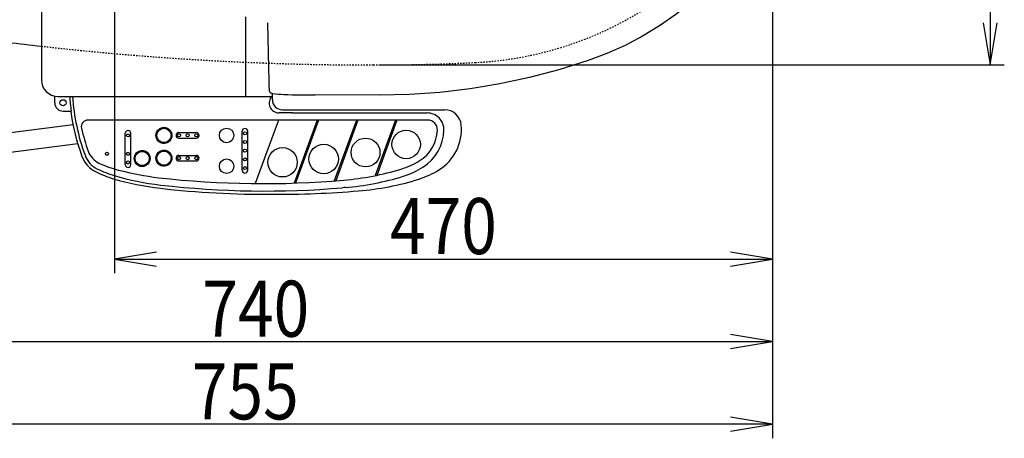
# Model space of a CAD drawing. Extents: x -20 to 1980, y 85 to 2885.
# Drawn here: x 522 to 1225, y 2032 to 2331 of the extents above; entities that cross this region are included whole.
import ezdxf
from ezdxf.enums import TextEntityAlignment as Align

# ---------------------------------------------------------------- set-up
doc = ezdxf.new("R2010")
doc.units = 0
doc.header["$MEASUREMENT"] = 0
doc.linetypes.add('EXLTYPE2', pattern=[2, 1, -1])
doc.layers.get('0').update_dxf_attribs({"linetype": 'CONTINUOUS'})
for name, color, linetype in [('便器', 7, 'CONTINUOUS'), ('便座', 7, 'CONTINUOUS'), ('寸法', 7, 'CONTINUOUS')]:
    doc.layers.add(name, color=color, linetype=linetype)
doc.styles.add('EXCADDIM1', font='monotxt', dxfattribs={"width": 0.95, "bigfont": 'extfont'})
doc.styles.add('EXCADDIM2', font='monotxt', dxfattribs={"width": 0.84, "bigfont": 'extfont'})
doc.styles.add('EXCADSTD', font='monotxt', dxfattribs={"bigfont": 'extfont'})
doc.styles.get("Standard").update_dxf_attribs({"font": 'monotxt', "bigfont": 'extfont'})
doc.dimstyles.get("Standard").update_dxf_attribs({"dimtxt": 0.18, "dimasz": 0.18, "dimexe": 0.18, "dimexo": 0.0625, "dimgap": 0.09, "dimtad": 0, "dimtih": 1, "dimtoh": 1, "dimdec": 4, "dimzin": 0, "dimtxsty": 'STANDARD', "dimcen": 0.09, "dimazin": 3, "dimtfac": 1, "dimtdec": 4, "dimtmove": 0, "dimatfit": 3, "dimtolj": 1, "dimtzin": 0})

# ---------------------------------------------------------------- blocks, each defined once
blk = doc.blocks.new('*D14')
at = {"layer": '便器', "color": 3, "linetype": 'CONTINUOUS'}
for p, q in [((779.427395, 2653.50005), (1225, 2653.50005)), ((1215, 2653.50005), (1210, 2623.50005)), ((1215, 2653.50005), (1215, 2298.49995)), ((1220, 2623.50005), (1215, 2653.50005)), ((1210, 2328.49995), (1215, 2298.49995)), ((1215, 2298.49995), (1220, 2328.49995)), ((779.427395, 2298.49995), (1225, 2298.49995))]:
    blk.add_line(p, q, dxfattribs=at)
at = {"layer": '便器', "color": 2, "linetype": 'CONTINUOUS', "style": 'EXCADSTD', "width": 0.945}
blk.add_text('355', height=40, rotation=90, dxfattribs=at).set_placement((1211.5, 2476), align=Align.CENTER)
blk = doc.blocks.new('_EX_NORM')
at = {"color": 0, "linetype": 'CONTINUOUS'}
for q in [(-1, 0.166667), (-1, 0), (-1, -0.166667)]:
    blk.add_line((0, 0), q, dxfattribs=at)
blk = doc.blocks.new('*D20')
at = {"layer": '寸法', "color": 3, "linetype": 'CONTINUOUS'}
for p, q in [((589.49992, 2365.001052), (589.49992, 2150)), ((1059.427395, 2196), (1059.427395, 2150)), ((619.49992, 2165), (589.49992, 2160)), ((589.49992, 2160), (1059.427395, 2160)), ((589.49992, 2160), (619.49992, 2155)), ((1059.427395, 2160), (1029.427395, 2165)), ((1029.427395, 2155), (1059.427395, 2160))]:
    blk.add_line(p, q, dxfattribs=at)
at = {"layer": '寸法', "color": 2, "linetype": 'CONTINUOUS', "style": 'EXCADSTD', "width": 0.84}
blk.add_text('470', height=40, dxfattribs=at).set_placement((824.463658, 2163.5), align=Align.CENTER)
blk = doc.blocks.new('*D21')
at = {"layer": '寸法', "color": 3, "linetype": 'CONTINUOUS'}
for p, q in [((1059.427395, 2471), (1059.427395, 2032)), ((336.5, 2047), (306.5, 2042)), ((1059.427395, 2042), (1029.427395, 2047)), ((1059.427395, 2042), (306.5, 2042)), ((306.5, 2042), (336.5, 2037)), ((1029.427395, 2037), (1059.427395, 2042))]:
    blk.add_line(p, q, dxfattribs=at)
at = {"layer": '寸法', "color": 2, "linetype": 'CONTINUOUS', "style": 'EXCADSTD', "width": 0.84}
blk.add_text('755', height=40, dxfattribs=at).set_placement((682.963698, 2045.5), align=Align.CENTER)
blk = doc.blocks.new('*D22')
at = {"layer": '寸法', "color": 3, "linetype": 'CONTINUOUS'}
for p, q in [((321.5, 2470.999984), (321.5, 2091)), ((1059.427395, 2470.999984), (1059.427395, 2091)), ((351.5, 2106), (321.5, 2101)), ((1059.427395, 2101), (1029.427395, 2106)), ((321.5, 2101), (1059.427395, 2101)), ((321.5, 2101), (351.5, 2096)), ((1029.427395, 2096), (1059.427395, 2101))]:
    blk.add_line(p, q, dxfattribs=at)
at = {"layer": '寸法', "color": 2, "linetype": 'CONTINUOUS', "style": 'EXCADSTD', "width": 0.84}
blk.add_text('740', height=40, dxfattribs=at).set_placement((690.463698, 2104.5), align=Align.CENTER)

msp = doc.modelspace()

# ---------------------------------------------------------------- linework, layer by layer
at = {"layer": '便器', "color": 2, "linetype": 'EXLTYPE2'}
for centre, radius, start, end in [((834.933253, 2549.965242), 250, 272.774468, 321.947955), ((774.427395, 4398.853329), 2100.35341, 263.5186, 267.843621), ((774.427395, 4398.85336), 2100.35341, 267.843615, 270), ((774.427395, 3798.49995), 1500, 270, 272.774468)]:
    msp.add_arc(centre, radius, start, end, dxfattribs=at)
at = {"layer": '便器', "color": 7, "linetype": 'CONTINUOUS'}
msp.add_arc((822.481213, 4795.600418), 2500, 262.900515, 263.450749, dxfattribs=at)
at = {"layer": '便座', "color": 6, "linetype": 'CONTINUOUS'}
for p, q in [((537.338103, 2671.999984), (537.338103, 2287.999984)), ((683.338103, 2275.999984), (683.338103, 2332.999984)), ((699.785507, 2296.584652), (699.096717, 2328.679903)), ((702.338103, 2273.581375), (702.338103, 2278.302448)), ((546.938103, 2271.499984), (546.938103, 2276.242434)), ((549.338103, 2275.999984), (702.338103, 2275.999984)), ((707.218705, 2277.697919), (707.267993, 2277.691286)), ((778.472596, 2277.002896), (732.94036, 2277.093732)), ((552.838103, 2265.599984), (558.644225, 2265.599984)), ((716.642101, 2264.281375), (707.038103, 2264.281375)), ((709.338103, 2266.581375), (810.841824, 2266.581375)), ((716.642101, 2266.581375), (825.257004, 2266.581375)), ((716.642101, 2264.281375), (812.838103, 2264.281375)), ((813.263528, 2259.181375), (570.687904, 2259.181375)), ((706.640445, 2259.181375), (690.139101, 2213.844304)), ((734.24056, 2259.181375), (717.86517, 2214.190359)), ((735.304738, 2259.181375), (718.942808, 2214.227342)), ((762.279541, 2259.181375), (746.47964, 2215.771505)), ((763.343718, 2259.181375), (747.574872, 2215.856826)), ((790.147075, 2259.181375), (775.702677, 2219.495719)), ((791.211252, 2259.181375), (776.852476, 2219.730961)), ((405.611619, 2236.22952), (559.973663, 2255.97955)), ((619.978547, 2249.579278), (619.499007, 2250.058818)), ((620.01853, 2249.716073), (619.545326, 2250.189276)), ((620.061653, 2249.849726), (619.594235, 2250.317144)), ((620.107786, 2249.98037), (619.64565, 2250.442506)), ((620.156814, 2250.108118), (619.699499, 2250.565434)), ((620.208636, 2250.233073), (619.755715, 2250.685994)), ((620.26316, 2250.355326), (619.814238, 2250.804248)), ((620.320306, 2250.474957), (619.875015, 2250.920247)), ((620.380003, 2250.592036), (619.937998, 2251.034041)), ((620.442187, 2250.706628), (620.003145, 2251.145671)), ((620.506803, 2250.818789), (620.070415, 2251.255177)), ((620.573802, 2250.928567), (620.139776, 2251.362593)), ((620.643139, 2251.036007), (620.211198, 2251.467948)), ((620.714778, 2251.141144), (620.284653, 2251.571269)), ((620.788686, 2251.244013), (620.36012, 2251.672579)), ((620.864835, 2251.344641), (620.437578, 2251.771897)), ((620.943202, 2251.44305), (620.517012, 2251.86924)), ((621.02377, 2251.53926), (620.598409, 2251.964621)), ((621.106523, 2251.633283), (620.681757, 2252.058049)), ((621.191451, 2251.725132), (620.76705, 2252.149533)), ((621.278548, 2251.814811), (620.854283, 2252.239076)), ((621.367812, 2251.902324), (620.943455, 2252.326681)), ((621.459245, 2251.987668), (621.034567, 2252.412346)), ((621.552851, 2252.070838), (621.127622, 2252.496068)), ((621.648641, 2252.151826), (621.222628, 2252.577839)), ((621.746627, 2252.230616), (621.319593, 2252.657649)), ((621.846828, 2252.307192), (621.418532, 2252.735488)), ((621.949265, 2252.381531), (621.519459, 2252.811337)), ((622.053966, 2252.453607), (621.622393, 2252.88518)), ((622.160961, 2252.523388), (621.727356, 2252.956993)), ((622.270288, 2252.590838), (621.834375, 2253.026751)), ((622.381989, 2252.655914), (621.943478, 2253.094425)), ((622.496111, 2252.718569), (622.054699, 2253.159981)), ((622.612709, 2252.778747), (622.168074, 2253.223382)), ((622.731846, 2252.836388), (622.283648, 2253.284586)), ((622.85359, 2252.89142), (622.401465, 2253.343545)), ((622.978021, 2252.943766), (622.521579, 2253.400207)), ((623.105226, 2252.993337), (622.644049, 2253.454515)), ((623.235306, 2253.040034), (622.768938, 2253.506402)), ((623.368374, 2253.083743), (622.89632, 2253.555796)), ((623.504555, 2253.124338), (623.026275, 2253.602618)), ((623.643995, 2253.161675), (623.158892, 2253.646778)), ((623.786858, 2253.195589), (623.294272, 2253.688175)), ((623.933331, 2253.225893), (623.432525, 2253.726698)), ((624.083629, 2253.252372), (623.573778, 2253.762222)), ((624.238, 2253.274777), (623.718171, 2253.794606)), ((624.396735, 2253.292818), (623.865863, 2253.823691)), ((624.560173, 2253.306157), (624.017035, 2253.849296)), ((624.728716, 2253.31439), (624.171892, 2253.871215)), ((624.902847, 2253.317036), (624.330669, 2253.889214)), ((625.083152, 2253.313509), (624.49364, 2253.90302)), ((625.270352, 2253.303085), (624.66112, 2253.912317)), ((625.465359, 2253.284855), (624.833482, 2253.916732)), ((625.669341, 2253.257649), (625.011165, 2253.915826)), ((625.883851, 2253.219916), (625.194698, 2253.909069)), ((626.11102, 2253.169523), (625.384726, 2253.895817)), ((626.353923, 2253.103398), (625.582045, 2253.875275)), ((626.617293, 2253.016804), (625.787662, 2253.846435)), ((626.909161, 2252.901713), (626.002878, 2253.807996)), ((627.245419, 2252.742231), (626.229429, 2253.758221)), ((627.668777, 2252.49565), (626.469724, 2253.694703)), ((630.290136, 2250.051067), (626.727274, 2253.61393)), ((630.186608, 2250.331372), (627.007579, 2253.510402)), ((630.050763, 2250.643995), (627.320201, 2253.374556)), ((629.862815, 2251.008719), (627.684925, 2253.186609)), ((629.563675, 2251.484635), (628.160842, 2252.887469)), ((630.37091, 2249.793517), (629.171857, 2250.99257)), ((630.434428, 2249.553223), (629.418438, 2250.569212)), ((630.484203, 2249.326671), (629.57792, 2250.232954)), ((635.580059, 2250.231375), (647.980059, 2250.231375)), ((680.735122, 2223.389237), (680.735122, 2251.189237)), ((684.735122, 2223.389237), (684.735122, 2251.189237)), ((597.279889, 2227.404642), (597.279889, 2249.717045)), ((601.279889, 2227.404642), (601.279889, 2249.717045)), ((619.829919, 2247.606586), (619.193312, 2248.243193)), ((619.859008, 2247.400721), (619.195295, 2248.064433)), ((619.81007, 2247.803212), (619.196744, 2248.416538)), ((619.898979, 2247.183973), (619.203243, 2247.879709)), ((619.798227, 2247.991832), (619.205136, 2248.584923)), ((619.95211, 2246.954065), (619.217824, 2247.688351)), ((619.793439, 2248.173397), (619.218104, 2248.748732)), ((619.794951, 2248.348661), (619.235321, 2248.908291)), ((620.021722, 2246.707677), (619.239871, 2247.489528)), ((619.802153, 2248.518235), (619.256509, 2249.06388)), ((620.113007, 2246.439615), (619.270438, 2247.282183)), ((619.814547, 2248.682618), (619.281424, 2249.215741)), ((619.831716, 2248.842226), (619.309857, 2249.364085)), ((620.234984, 2246.140861), (619.310899, 2247.064946)), ((619.853308, 2248.99741), (619.341621, 2249.509097)), ((620.406265, 2245.792803), (619.363094, 2246.835974)), ((619.879027, 2249.148468), (619.376555, 2249.65094)), ((619.908616, 2249.295656), (619.414514, 2249.789758)), ((620.682133, 2245.340159), (619.429602, 2246.592689)), ((619.941853, 2249.439196), (619.455369, 2249.92568)), ((623.007496, 2242.838019), (619.514226, 2246.331289)), ((622.721924, 2242.946814), (619.623021, 2246.045717)), ((622.401369, 2243.090592), (619.766799, 2245.725163)), ((622.022368, 2243.292817), (619.969024, 2245.346161)), ((621.505008, 2243.6334), (620.309607, 2244.828801)), ((623.268896, 2242.753396), (622.016365, 2244.005926)), ((623.51218, 2242.686888), (622.46901, 2243.730059)), ((623.741153, 2242.634692), (622.817067, 2243.558778)), ((623.95839, 2242.594232), (623.115821, 2243.436801)), ((624.165734, 2242.563664), (623.383883, 2243.345515)), ((624.364558, 2242.541617), (623.630271, 2243.275904)), ((624.555916, 2242.527036), (623.860179, 2243.222772)), ((624.74064, 2242.519089), (624.076927, 2243.182801)), ((624.9194, 2242.517105), (624.282793, 2243.153712)), ((625.092745, 2242.520537), (624.479419, 2243.133863)), ((625.261129, 2242.528929), (624.668038, 2243.12202)), ((625.424938, 2242.541897), (624.849603, 2243.117232)), ((625.584497, 2242.559115), (625.024868, 2243.118744)), ((625.740086, 2242.580302), (625.194442, 2243.125947)), ((625.891947, 2242.605218), (625.358825, 2243.138341)), ((626.040292, 2242.63365), (625.518433, 2243.155509)), ((626.185304, 2242.665415), (625.673617, 2243.177102)), ((626.327147, 2242.700348), (625.824675, 2243.20282)), ((626.465965, 2242.738307), (625.971863, 2243.232409)), ((626.601886, 2242.779163), (626.115402, 2243.265647)), ((626.735025, 2242.822801), (626.255485, 2243.302341)), ((626.865482, 2242.86912), (626.392279, 2243.342323)), ((626.993351, 2242.918028), (626.525933, 2243.385446)), ((627.118712, 2242.969443), (626.656576, 2243.431579)), ((627.24164, 2243.023292), (626.784325, 2243.480607)), ((627.362201, 2243.079508), (626.90928, 2243.532429)), ((627.480454, 2243.138031), (627.031533, 2243.586953)), ((627.596454, 2243.198809), (627.151163, 2243.644099)), ((627.710247, 2243.261792), (627.268243, 2243.703796)), ((627.821878, 2243.326938), (627.382835, 2243.765981)), ((627.931384, 2243.394209), (627.494996, 2243.830597)), ((628.038799, 2243.46357), (627.604774, 2243.897595)), ((628.144155, 2243.534991), (627.712213, 2243.966933)), ((628.247476, 2243.608447), (627.817351, 2244.038571)), ((628.348786, 2243.683913), (627.92022, 2244.112479)), ((628.448104, 2243.761372), (628.020848, 2244.188628)), ((628.545447, 2243.840806), (628.119257, 2244.266996)), ((628.640827, 2243.922202), (628.215466, 2244.347563)), ((628.734256, 2244.00555), (628.30949, 2244.430316)), ((628.825739, 2244.090843), (628.401338, 2244.515244)), ((628.915283, 2244.178077), (628.491018, 2244.602342)), ((629.002888, 2244.267249), (628.57853, 2244.691606)), ((629.088553, 2244.35836), (628.663875, 2244.783038)), ((629.172274, 2244.451415), (628.747045, 2244.876644)), ((629.254045, 2244.546421), (628.828032, 2244.972434)), ((629.333856, 2244.643387), (628.906823, 2245.07042)), ((629.411694, 2244.742325), (628.983399, 2245.170621)), ((629.487544, 2244.843252), (629.057738, 2245.273059)), ((629.561387, 2244.946186), (629.129814, 2245.377759)), ((629.6332, 2245.05115), (629.199595, 2245.484755)), ((629.702958, 2245.158168), (629.267045, 2245.594082)), ((629.770632, 2245.267271), (629.332121, 2245.705782)), ((629.836188, 2245.378492), (629.394776, 2245.819904)), ((629.899589, 2245.491868), (629.454954, 2245.936503)), ((629.960792, 2245.607441), (629.512594, 2246.055639)), ((630.019751, 2245.725258), (629.567627, 2246.177383)), ((630.076414, 2245.845373), (629.619973, 2246.301814)), ((630.130721, 2245.967842), (629.669544, 2246.429019)), ((630.522642, 2249.111455), (629.69301, 2249.941087)), ((630.182608, 2246.092732), (629.71624, 2246.5591)), ((630.232003, 2246.220114), (629.75995, 2246.692167)), ((630.551482, 2248.905839), (629.779604, 2249.677716)), ((630.278825, 2246.350068), (629.800545, 2246.828349)), ((630.322985, 2246.482685), (629.837881, 2246.967789)), ((630.572024, 2248.70852), (629.84573, 2249.434814)), ((630.364382, 2246.618065), (629.871795, 2247.110652)), ((630.585275, 2248.518492), (629.896122, 2249.207645)), ((630.402905, 2246.756318), (629.902099, 2247.257124)), ((630.438429, 2246.897571), (629.928578, 2247.407422)), ((630.592032, 2248.334958), (629.933856, 2248.993135)), ((630.470813, 2247.041964), (629.950983, 2247.561794)), ((630.592939, 2248.157275), (629.961061, 2248.789152)), ((630.499897, 2247.189656), (629.969025, 2247.720529)), ((630.588523, 2247.984914), (629.979291, 2248.594146)), ((630.525502, 2247.340828), (629.982364, 2247.883967)), ((630.579227, 2247.817433), (629.989715, 2248.406945)), ((630.547422, 2247.495685), (629.990597, 2248.05251)), ((630.565421, 2247.654463), (629.993243, 2248.226641)), ((635.580059, 2246.231375), (647.980059, 2246.231375)), ((407.394296, 2222.343483), (563.326809, 2242.429471)), ((605.907987, 2235.506064), (605.483309, 2235.930742)), ((606.001593, 2235.589234), (605.576364, 2236.014463)), ((606.097383, 2235.670222), (605.67137, 2236.096234)), ((606.195369, 2235.749012), (605.768336, 2236.176045)), ((606.29557, 2235.825588), (605.867274, 2236.253884)), ((606.398007, 2235.899927), (605.968201, 2236.329733)), ((606.502708, 2235.972003), (606.071135, 2236.403576)), ((606.609704, 2236.041784), (606.176099, 2236.475389)), ((606.719031, 2236.109234), (606.283117, 2236.545147)), ((606.830731, 2236.17431), (606.39222, 2236.612821)), ((606.944853, 2236.236965), (606.503441, 2236.678377)), ((607.061451, 2236.297143), (606.616817, 2236.741778)), ((607.180588, 2236.354784), (606.73239, 2236.802982)), ((607.302332, 2236.409816), (606.850207, 2236.861941)), ((607.426763, 2236.462162), (606.970321, 2236.918603)), ((607.553968, 2236.511733), (607.092791, 2236.972911)), ((607.684049, 2236.55843), (607.21768, 2237.024798)), ((607.817116, 2236.602139), (607.345062, 2237.074192)), ((607.953298, 2236.642734), (607.475017, 2237.121014)), ((608.092738, 2236.680071), (607.607634, 2237.165174)), ((608.2356, 2236.713985), (607.743014, 2237.206571)), ((608.382073, 2236.744289), (607.881267, 2237.245094)), ((608.532371, 2236.770767), (608.02252, 2237.280618)), ((608.686743, 2236.793172), (608.166913, 2237.313002)), ((608.845477, 2236.811214), (608.314605, 2237.342087)), ((609.008915, 2236.824553), (608.465777, 2237.367692)), ((609.177459, 2236.832786), (608.620634, 2237.389611)), ((609.35159, 2236.835432), (608.779412, 2237.40761)), ((609.531894, 2236.831905), (608.942382, 2237.421416)), ((609.719095, 2236.821481), (609.109863, 2237.430713)), ((609.914101, 2236.803251), (609.282224, 2237.435128)), ((610.118084, 2236.776045), (609.459907, 2237.434222)), ((610.332594, 2236.738312), (609.643441, 2237.427465)), ((610.559763, 2236.687919), (609.833469, 2237.414213)), ((610.802665, 2236.621794), (610.030788, 2237.393671)), ((611.066036, 2236.5352), (610.236404, 2237.364831)), ((611.357903, 2236.420109), (610.45162, 2237.326392)), ((611.694161, 2236.260627), (610.678172, 2237.276617)), ((612.117519, 2236.014046), (610.918466, 2237.213099)), ((614.738879, 2233.569463), (611.176016, 2237.132326)), ((614.63535, 2233.849768), (611.456321, 2237.028798)), ((614.499505, 2234.162391), (611.768944, 2236.892952)), ((614.311557, 2234.527115), (612.133668, 2236.705005)), ((614.012418, 2235.003031), (612.609584, 2236.405865)), ((621.278548, 2235.588078), (620.854283, 2236.012343)), ((621.367812, 2235.675591), (620.943455, 2236.099948)), ((621.459245, 2235.760935), (621.034567, 2236.185613)), ((621.552851, 2235.844105), (621.127622, 2236.269334)), ((621.648641, 2235.925093), (621.222628, 2236.351105)), ((621.746627, 2236.003883), (621.319593, 2236.430916)), ((621.846828, 2236.080459), (621.418532, 2236.508755)), ((621.949265, 2236.154798), (621.519459, 2236.584604)), ((622.053966, 2236.226874), (621.622393, 2236.658447)), ((622.160961, 2236.296655), (621.727356, 2236.73026)), ((622.270288, 2236.364105), (621.834375, 2236.800018)), ((622.381989, 2236.429181), (621.943478, 2236.867692)), ((622.496111, 2236.491836), (622.054699, 2236.933248)), ((622.612709, 2236.552014), (622.168074, 2236.996649)), ((622.731846, 2236.609654), (622.283648, 2237.057853)), ((622.85359, 2236.664687), (622.401465, 2237.116812)), ((622.978021, 2236.717033), (622.521579, 2237.173474)), ((623.105226, 2236.766604), (622.644049, 2237.227782)), ((623.235306, 2236.813301), (622.768938, 2237.279669)), ((623.368374, 2236.85701), (622.89632, 2237.329063)), ((623.504555, 2236.897605), (623.026275, 2237.375885)), ((623.643995, 2236.934941), (623.158892, 2237.420045)), ((623.786858, 2236.968855), (623.294272, 2237.461442)), ((623.933331, 2236.99916), (623.432525, 2237.499965)), ((624.083629, 2237.025638), (623.573778, 2237.535489)), ((624.238, 2237.048043), (623.718171, 2237.567873)), ((624.396735, 2237.066085), (623.865863, 2237.596958)), ((624.560173, 2237.079424), (624.017035, 2237.622563)), ((624.728716, 2237.087657), (624.171892, 2237.644482)), ((624.902847, 2237.090303), (624.330669, 2237.662481)), ((625.083152, 2237.086776), (624.49364, 2237.676287)), ((625.270352, 2237.076351), (624.66112, 2237.685584)), ((625.465359, 2237.058122), (624.833482, 2237.689999)), ((625.669341, 2237.030916), (625.011165, 2237.689093)), ((625.883851, 2236.993183), (625.194698, 2237.682336)), ((626.11102, 2236.94279), (625.384726, 2237.669084)), ((626.353923, 2236.876665), (625.582045, 2237.648542)), ((626.617293, 2236.790071), (625.787662, 2237.619702)), ((626.909161, 2236.67498), (626.002878, 2237.581263)), ((627.245419, 2236.515498), (626.229429, 2237.531488)), ((627.668777, 2236.268917), (626.469724, 2237.46797)), ((630.290136, 2233.824334), (626.727274, 2237.387197)), ((630.186608, 2234.104639), (627.007579, 2237.283669)), ((630.050763, 2234.417262), (627.320201, 2237.147823)), ((629.862815, 2234.781986), (627.684925, 2236.959875)), ((629.563675, 2235.257902), (628.160842, 2236.660736)), ((604.278661, 2231.124982), (603.642054, 2231.761589)), ((604.30775, 2230.919117), (603.644038, 2231.582829)), ((604.258812, 2231.321608), (603.645486, 2231.934934)), ((604.347721, 2230.702369), (603.651985, 2231.398105)), ((604.246969, 2231.510227), (603.653878, 2232.103319)), ((604.400853, 2230.472461), (603.666566, 2231.206747)), ((604.242181, 2231.691792), (603.666846, 2232.267128)), ((604.243693, 2231.867057), (603.684063, 2232.426687)), ((604.470464, 2230.226073), (603.688613, 2231.007924)), ((604.250896, 2232.036631), (603.705251, 2232.582276)), ((604.561749, 2229.95801), (603.719181, 2230.800579)), ((604.263289, 2232.201014), (603.730167, 2232.734137)), ((604.280458, 2232.360622), (603.758599, 2232.882481)), ((604.683727, 2229.659257), (603.759641, 2230.583342)), ((604.302051, 2232.515806), (603.790364, 2233.027493)), ((604.855007, 2229.311199), (603.811837, 2230.35437)), ((604.327769, 2232.666864), (603.825297, 2233.169336)), ((604.357358, 2232.814052), (603.863256, 2233.308154)), ((605.130875, 2228.858555), (603.878345, 2230.111085)), ((604.390596, 2232.957592), (603.904111, 2233.444076)), ((604.42729, 2233.097674), (603.94775, 2233.577214)), ((607.456238, 2226.356415), (603.962968, 2229.849685)), ((604.467272, 2233.234469), (603.994069, 2233.707672)), ((604.510395, 2233.368122), (604.042977, 2233.83554)), ((607.170666, 2226.46521), (604.071763, 2229.564113)), ((604.556528, 2233.498766), (604.094392, 2233.960902)), ((604.605556, 2233.626514), (604.148241, 2234.08383)), ((604.657378, 2233.751469), (604.204457, 2234.20439)), ((606.850112, 2226.608988), (604.215541, 2229.243559)), ((604.711902, 2233.873722), (604.26298, 2234.322644)), ((604.769048, 2233.993353), (604.323757, 2234.438643)), ((604.828745, 2234.110432), (604.386741, 2234.552437)), ((604.89093, 2234.225024), (604.451887, 2234.664067)), ((604.955546, 2234.337185), (604.519157, 2234.773573)), ((605.022544, 2234.446963), (604.588519, 2234.880989)), ((605.091882, 2234.554403), (604.65994, 2234.986344)), ((605.16352, 2234.65954), (604.733396, 2235.089665)), ((605.237428, 2234.762409), (604.808862, 2235.190975)), ((605.313577, 2234.863037), (604.886321, 2235.290293)), ((605.391945, 2234.961446), (604.965755, 2235.387636)), ((605.472512, 2235.057656), (605.047151, 2235.483017)), ((605.555265, 2235.151679), (605.130499, 2235.576445)), ((605.640193, 2235.243528), (605.215792, 2235.667929)), ((605.727291, 2235.333207), (605.303026, 2235.757472)), ((605.816555, 2235.42072), (605.392197, 2235.845077)), ((614.010129, 2228.464582), (613.578556, 2228.896155)), ((614.819652, 2233.311913), (613.620599, 2234.510966)), ((614.081942, 2228.569546), (613.648337, 2229.003151)), ((614.1517, 2228.676564), (613.715787, 2229.112478)), ((614.219374, 2228.785667), (613.780863, 2229.224178)), ((614.28493, 2228.896888), (613.843518, 2229.3383)), ((614.88317, 2233.071619), (613.86718, 2234.087608)), ((614.348331, 2229.010264), (613.903696, 2229.454899)), ((614.409535, 2229.125837), (613.961336, 2229.574035)), ((614.468494, 2229.243654), (614.016369, 2229.695779)), ((614.932945, 2232.845067), (614.026662, 2233.75135)), ((614.525156, 2229.363769), (614.068715, 2229.82021)), ((614.579463, 2229.486238), (614.118286, 2229.947415)), ((614.971384, 2232.629851), (614.141753, 2233.459483)), ((614.631351, 2229.611128), (614.164983, 2230.077496)), ((614.680745, 2229.73851), (614.208692, 2230.210563)), ((615.000224, 2232.424235), (614.228347, 2233.196112)), ((614.727567, 2229.868464), (614.249287, 2230.346745)), ((614.771727, 2230.001081), (614.286623, 2230.486185)), ((615.020766, 2232.226916), (614.294472, 2232.95321)), ((614.813124, 2230.136461), (614.320537, 2230.629048)), ((615.034018, 2232.036888), (614.344865, 2232.726041)), ((614.851647, 2230.274714), (614.350841, 2230.77552)), ((614.887171, 2230.415967), (614.37732, 2230.925818)), ((615.040774, 2231.853354), (614.382598, 2232.511531)), ((614.919555, 2230.56036), (614.399725, 2231.08019)), ((615.041681, 2231.675671), (614.409804, 2232.307548)), ((614.94864, 2230.708052), (614.417767, 2231.238925)), ((615.037265, 2231.50331), (614.428033, 2232.112542)), ((614.974244, 2230.859224), (614.431106, 2231.402362)), ((615.027969, 2231.335829), (614.438457, 2231.925341)), ((614.996164, 2231.014081), (614.439339, 2231.570906)), ((615.014163, 2231.172859), (614.441985, 2231.745037)), ((619.829919, 2231.379853), (619.193312, 2232.01646)), ((619.859008, 2231.173988), (619.195295, 2231.8377)), ((619.81007, 2231.576479), (619.196744, 2232.189805)), ((619.898979, 2230.95724), (619.203243, 2231.652976)), ((619.798227, 2231.765098), (619.205136, 2232.35819)), ((619.95211, 2230.727332), (619.217824, 2231.461618)), ((619.793439, 2231.946663), (619.218104, 2232.521999)), ((619.794951, 2232.121928), (619.235321, 2232.681558)), ((620.021722, 2230.480944), (619.239871, 2231.262795)), ((619.802153, 2232.291502), (619.256509, 2232.837147)), ((620.113007, 2230.212881), (619.270438, 2231.05545)), ((619.814547, 2232.455885), (619.281424, 2232.989008)), ((619.831716, 2232.615493), (619.309857, 2233.137352)), ((620.234984, 2229.914128), (619.310899, 2230.838213)), ((619.853308, 2232.770677), (619.341621, 2233.282364)), ((620.406265, 2229.56607), (619.363094, 2230.609241)), ((619.879027, 2232.921735), (619.376555, 2233.424207)), ((619.908616, 2233.068923), (619.414514, 2233.563025)), ((620.682133, 2229.113426), (619.429602, 2230.365956)), ((619.941853, 2233.212462), (619.455369, 2233.698947)), ((619.978547, 2233.352545), (619.499007, 2233.832085)), ((623.007496, 2226.611286), (619.514226, 2230.104556)), ((620.01853, 2233.489339), (619.545326, 2233.962543)), ((620.061653, 2233.622993), (619.594235, 2234.090411)), ((622.721924, 2226.720081), (619.623021, 2229.818984)), ((620.107786, 2233.753637), (619.64565, 2234.215773)), ((620.156814, 2233.881385), (619.699499, 2234.338701)), ((620.208636, 2234.00634), (619.755715, 2234.459261)), ((622.401369, 2226.863859), (619.766799, 2229.49843)), ((620.26316, 2234.128593), (619.814238, 2234.577515)), ((620.320306, 2234.248224), (619.875015, 2234.693514)), ((620.380003, 2234.365303), (619.937998, 2234.807308)), ((622.022368, 2227.066084), (619.969024, 2229.119428)), ((620.442187, 2234.479895), (620.003145, 2234.918938)), ((620.506803, 2234.592056), (620.070415, 2235.028444)), ((620.573802, 2234.701834), (620.139776, 2235.13586)), ((620.643139, 2234.809274), (620.211198, 2235.241215)), ((620.714778, 2234.914411), (620.284653, 2235.344536)), ((620.788686, 2235.01728), (620.36012, 2235.445846)), ((620.864835, 2235.117908), (620.437578, 2235.545164)), ((620.943202, 2235.216317), (620.517012, 2235.642507)), ((621.02377, 2235.312527), (620.598409, 2235.737888)), ((621.106523, 2235.40655), (620.681757, 2235.831316)), ((621.191451, 2235.498399), (620.76705, 2235.9228)), ((629.411694, 2228.515592), (628.983399, 2228.943888)), ((629.487544, 2228.616519), (629.057738, 2229.046325)), ((629.561387, 2228.719453), (629.129814, 2229.151026)), ((630.37091, 2233.566784), (629.171857, 2234.765837)), ((629.6332, 2228.824417), (629.199595, 2229.258022)), ((629.702958, 2228.931435), (629.267045, 2229.367349)), ((629.770632, 2229.040538), (629.332121, 2229.479049)), ((629.836188, 2229.151759), (629.394776, 2229.593171)), ((630.434428, 2233.32649), (629.418438, 2234.342479)), ((629.899589, 2229.265135), (629.454954, 2229.70977)), ((629.960792, 2229.380708), (629.512594, 2229.828906)), ((630.019751, 2229.498525), (629.567627, 2229.95065)), ((630.484203, 2233.099938), (629.57792, 2234.006221)), ((630.076414, 2229.61864), (629.619973, 2230.075081)), ((630.130721, 2229.741109), (629.669544, 2230.202286)), ((630.522642, 2232.884722), (629.69301, 2233.714354)), ((630.182608, 2229.865999), (629.71624, 2230.332367)), ((630.232003, 2229.993381), (629.75995, 2230.465434)), ((630.551482, 2232.679106), (629.779604, 2233.450983)), ((630.278825, 2230.123335), (629.800545, 2230.601616)), ((630.322985, 2230.255952), (629.837881, 2230.741056)), ((630.572024, 2232.481787), (629.84573, 2233.208081)), ((630.364382, 2230.391332), (629.871795, 2230.883918)), ((630.585275, 2232.291759), (629.896122, 2232.980912)), ((630.402905, 2230.529585), (629.902099, 2231.030391)), ((630.438429, 2230.670838), (629.928578, 2231.180689)), ((630.592032, 2232.108225), (629.933856, 2232.766402)), ((630.470813, 2230.815231), (629.950983, 2231.335061)), ((630.592939, 2231.930542), (629.961061, 2232.562419)), ((630.499897, 2230.962923), (629.969025, 2231.493796)), ((630.588523, 2231.758181), (629.979291, 2232.367413)), ((630.525502, 2231.114095), (629.982364, 2231.657233)), ((630.579227, 2231.5907), (629.989715, 2232.180212)), ((630.547422, 2231.268952), (629.990597, 2231.825777)), ((630.565421, 2231.42773), (629.993243, 2231.999908)), ((635.580059, 2234.004642), (647.980059, 2234.004642)), ((635.580059, 2230.004642), (647.980059, 2230.004642)), ((606.47111, 2226.811213), (604.417766, 2228.864557)), ((605.95375, 2227.151796), (604.758349, 2228.347197)), ((607.717638, 2226.271792), (606.465108, 2227.524322)), ((607.960923, 2226.205284), (606.917752, 2227.248455)), ((608.189895, 2226.153088), (607.26581, 2227.077174)), ((608.407132, 2226.112628), (607.564563, 2226.955197)), ((608.614476, 2226.08206), (607.832626, 2226.863911)), ((608.8133, 2226.060013), (608.079014, 2226.7943)), ((609.004658, 2226.045432), (608.308922, 2226.741168)), ((609.189382, 2226.037485), (608.52567, 2226.701197)), ((609.368142, 2226.035501), (608.731535, 2226.672108)), ((609.541487, 2226.038933), (608.928161, 2226.652259)), ((609.709872, 2226.047325), (609.11678, 2226.640416)), ((609.873681, 2226.060293), (609.298345, 2226.635628)), ((610.03324, 2226.077511), (609.47361, 2226.63714)), ((610.188829, 2226.098698), (609.643184, 2226.644343)), ((610.34069, 2226.123614), (609.807567, 2226.656737)), ((610.489034, 2226.152046), (609.967175, 2226.673905)), ((610.634046, 2226.183811), (610.122359, 2226.695498)), ((610.775889, 2226.218744), (610.273417, 2226.721216)), ((610.914707, 2226.256703), (610.420605, 2226.750805)), ((611.050629, 2226.297559), (610.564144, 2226.784043)), ((611.183767, 2226.341197), (610.704227, 2226.820737)), ((611.314225, 2226.387516), (610.841021, 2226.860719)), ((611.442093, 2226.436424), (610.974675, 2226.903842)), ((611.567455, 2226.487839), (611.105319, 2226.949975)), ((611.690382, 2226.541688), (611.233067, 2226.999003)), ((611.810943, 2226.597904), (611.358022, 2227.050825)), ((611.929197, 2226.656427), (611.480275, 2227.105349)), ((612.045196, 2226.717205), (611.599905, 2227.162495)), ((612.15899, 2226.780188), (611.716985, 2227.222192)), ((612.27062, 2226.845334), (611.831577, 2227.284377)), ((612.380126, 2226.912605), (611.943738, 2227.348993)), ((612.487542, 2226.981966), (612.053516, 2227.415991)), ((612.592897, 2227.053387), (612.160955, 2227.485329)), ((612.696218, 2227.126843), (612.266093, 2227.556967)), ((612.797528, 2227.202309), (612.368962, 2227.630875)), ((612.896846, 2227.279768), (612.46959, 2227.707024)), ((612.994189, 2227.359202), (612.567999, 2227.785392)), ((613.08957, 2227.440598), (612.664208, 2227.865959)), ((613.182998, 2227.523946), (612.758232, 2227.948712)), ((613.274482, 2227.609239), (612.850081, 2228.03364)), ((613.364025, 2227.696473), (612.93976, 2228.120738)), ((613.45163, 2227.785644), (613.027273, 2228.210002)), ((613.537295, 2227.876756), (613.112617, 2228.301434)), ((613.621016, 2227.969811), (613.195787, 2228.39504)), ((613.702787, 2228.064817), (613.276775, 2228.49083)), ((613.782598, 2228.161783), (613.355565, 2228.588816)), ((613.860437, 2228.260721), (613.432141, 2228.689017)), ((613.936286, 2228.361648), (613.50648, 2228.791455)), ((621.505008, 2227.406667), (620.309607, 2228.602068)), ((623.268896, 2226.526663), (622.016365, 2227.779193)), ((623.51218, 2226.460155), (622.46901, 2227.503326)), ((623.741153, 2226.407959), (622.817067, 2227.332045)), ((623.95839, 2226.367499), (623.115821, 2227.210068)), ((624.165734, 2226.336931), (623.383883, 2227.118782)), ((624.364558, 2226.314884), (623.630271, 2227.049171)), ((624.555916, 2226.300303), (623.860179, 2226.996039)), ((624.74064, 2226.292356), (624.076927, 2226.956068)), ((624.9194, 2226.290372), (624.282793, 2226.926979)), ((625.092745, 2226.293804), (624.479419, 2226.90713)), ((625.261129, 2226.302196), (624.668038, 2226.895287)), ((625.424938, 2226.315164), (624.849603, 2226.890499)), ((625.584497, 2226.332382), (625.024868, 2226.892011)), ((625.740086, 2226.353569), (625.194442, 2226.899214)), ((625.891947, 2226.378485), (625.358825, 2226.911607)), ((626.040292, 2226.406917), (625.518433, 2226.928776)), ((626.185304, 2226.438682), (625.673617, 2226.950369)), ((626.327147, 2226.473615), (625.824675, 2226.976087)), ((626.465965, 2226.511574), (625.971863, 2227.005676)), ((626.601886, 2226.552429), (626.115402, 2227.038914)), ((626.735025, 2226.596068), (626.255485, 2227.075608)), ((626.865482, 2226.642387), (626.392279, 2227.11559)), ((626.993351, 2226.691295), (626.525933, 2227.158713)), ((627.118712, 2226.74271), (626.656576, 2227.204846)), ((627.24164, 2226.796559), (626.784325, 2227.253874)), ((627.362201, 2226.852775), (626.90928, 2227.305696)), ((627.480454, 2226.911298), (627.031533, 2227.36022)), ((627.596454, 2226.972076), (627.151163, 2227.417366)), ((627.710247, 2227.035059), (627.268243, 2227.477063)), ((627.821878, 2227.100205), (627.382835, 2227.539248)), ((627.931384, 2227.167476), (627.494996, 2227.603864)), ((628.038799, 2227.236837), (627.604774, 2227.670862)), ((628.144155, 2227.308258), (627.712213, 2227.7402)), ((628.247476, 2227.381714), (627.817351, 2227.811838)), ((628.348786, 2227.45718), (627.92022, 2227.885746)), ((628.448104, 2227.534639), (628.020848, 2227.961895)), ((628.545447, 2227.614073), (628.119257, 2228.040263)), ((628.640827, 2227.695469), (628.215466, 2228.12083)), ((628.734256, 2227.778817), (628.30949, 2228.203583)), ((628.825739, 2227.86411), (628.401338, 2228.288511)), ((628.915283, 2227.951344), (628.491018, 2228.375609)), ((629.002888, 2228.040515), (628.57853, 2228.464873)), ((629.088553, 2228.131627), (628.663875, 2228.556305)), ((629.172274, 2228.224682), (628.747045, 2228.649911)), ((629.254045, 2228.319688), (628.828032, 2228.745701)), ((629.333856, 2228.416654), (628.906823, 2228.843687))]:
    msp.add_line(p, q, dxfattribs=at)
at = {"layer": '便座', "color": 6, "linetype": 'CONTINUOUS', "flags": 128}
for points in [[(1040.380166, 2385.064162), (1031.676891, 2373.716753), (1022.33203, 2362.984867), (1012.352818, 2352.862075), (1001.736122, 2343.348601), (990.501128, 2334.474074), (978.806033, 2326.360417), (966.692183, 2319.02171), (954.164434, 2312.449141), (941.221904, 2306.644461), (927.858312, 2301.620259)], [(927.858312, 2301.620259), (907.001712, 2295.055124), (885.98096, 2289.519179), (864.798655, 2284.999755), (843.457203, 2281.484663), (821.95659, 2278.973034), (800.295487, 2277.475425), (778.472596, 2277.002896)], [(700.260607, 2279.905459), (700.185612, 2281.577863), (700.127148, 2283.263058), (700.062713, 2285.368866), (699.99487, 2287.811788), (699.924733, 2290.546285), (699.854316, 2293.497623), (699.785507, 2296.584652)], [(700.295844, 2279.847506), (700.305356, 2279.588713), (700.59553, 2279.032598), (700.970237, 2278.714583)], [(700.973905, 2278.716673), (701.200953, 2278.583352), (701.796884, 2278.352241), (702.203826, 2278.276377), (702.215211, 2278.275215)], [(702.338791, 2278.269303), (704.595704, 2278.026302), (706.597045, 2277.781501), (707.218705, 2277.697919)], [(707.267993, 2277.691286), (708.570741, 2277.572767), (710.597052, 2277.461682), (713.377095, 2277.358802), (716.781567, 2277.26972), (720.720849, 2277.197158), (725.077382, 2277.142854), (728.944227, 2277.11281), (732.940372, 2277.097091)]]:
    msp.add_lwpolyline(points, dxfattribs=at)
at = {"layer": '便座', "color": 6, "linetype": 'CONTINUOUS'}
for centre, radius in [((552.838103, 2271.499984), 2.2), ((624.893252, 2248.217045), 5.7), ((624.893252, 2248.217045), 5.1), ((669.649168, 2248.231277), 5.2), ((682.735122, 2249.689237), 1.1), ((797.871047, 2241.779294), 10.161791), ((599.279889, 2248.217045), 1.1), ((635.580059, 2248.231375), 1.1), ((641.780059, 2248.231375), 1.1), ((647.980059, 2248.231375), 1.1), ((682.735122, 2243.489237), 1.1), ((768.886231, 2236.023477), 10.276575), ((584.249148, 2235.104642), 1.1), ((599.279889, 2235.104642), 1.1), ((609.341994, 2231.735441), 5.7), ((609.341994, 2231.735441), 5.1), ((624.893252, 2231.990312), 5.7), ((624.893252, 2231.990312), 5.1), ((682.735122, 2237.289237), 1.1), ((709.571033, 2229.035864), 10.469188), ((739.001365, 2231.383488), 10.532304), ((599.279889, 2228.904642), 1.1), ((635.580059, 2232.004642), 1.1), ((641.780059, 2232.004642), 1.1), ((647.980059, 2232.004642), 1.1), ((669.649168, 2226.231277), 5.2), ((682.735122, 2231.089237), 1.1), ((682.735122, 2224.889237), 1.1)]:
    msp.add_circle(centre, radius, dxfattribs=at)
for centre, radius, start, end in [((549.338103, 2287.999984), 12, 180, 270), ((552.838103, 2271.499984), 5.9, 180, 270), ((710.252562, 2285.910538), 152.962762, 183.714832, 187.630327), ((709.979472, 2285.910538), 150.662762, 183.771623, 200.125478), ((707.038103, 2271.281375), 7, 135.236343, 270), ((709.338103, 2273.581375), 7, 180, 270), ((709.979472, 2285.910538), 152.962762, 187.630327, 200.125478), ((812.838103, 2252.281375), 12, 358.85434, 90), ((825.257004, 2254.581375), 12, 4.887928, 90), ((825.257004, 2254.581375), 12, 4.887928, 90), ((570.687904, 2254.381375), 4.8, 90, 192.972159), ((813.263528, 2252.281375), 6.9, 358.187342, 90), ((707.797135, 2285.965367), 145.5, 192.972159, 199.691519), ((599.279889, 2249.717045), 2, 0, 180), ((635.580059, 2248.231375), 2, 90, 270), ((647.980059, 2248.231375), 2, 270, 90), ((682.735122, 2251.189237), 2, 0, 180), ((793.473436, 2252.90768), 26.7, 301.082085, 358.187342), ((792.842101, 2252.681259), 32, 301.947077, 358.85434), ((803.038103, 2252.681259), 34.3, 301.947077, 4.887928), ((584.739734, 2241.927135), 14.8, 199.690633, 244.849492), ((585.135238, 2240.161075), 20, 200.125478, 244.03907), ((585.135238, 2240.161075), 17.7, 200.125478, 244.03907), ((635.580059, 2232.004642), 2, 90, 270), ((647.980059, 2232.004642), 2, 270, 90), ((777.620237, 2278.612935), 56.9, 286.990917, 301.390612), ((614.006594, 2299.45872), 85.952755, 244.03907, 252.867914), ((614.006594, 2299.45872), 83.652755, 244.03907, 252.867914), ((611.642078, 2299.225947), 78.1, 244.849492, 255.824013), ((643.112067, 2411.30791), 194.5, 254.921773, 263.479961), ((599.279889, 2227.404642), 2, 180, 0), ((682.735122, 2223.389237), 2, 180, 0), ((737.512345, 2409.08754), 193.4, 274.698963, 287.059033), ((777.805968, 2276.793632), 60.416401, 287.177629, 301.947077), ((788.00197, 2276.793632), 62.716401, 287.569506, 301.947077), ((645.459393, 2411.490097), 202.3, 253.711487, 263.439052), ((645.459393, 2411.490097), 200, 253.711487, 263.439052), ((695.767009, 2873.820309), 660, 263.49769, 275.005748), ((738.626782, 2402.016988), 191.625524, 274.697554, 287.311791), ((748.822784, 2402.016988), 193.925524, 274.462642, 287.435343), ((697.128783, 2860.737193), 654.508668, 263.439052, 270.446284), ((697.128783, 2860.737193), 652.208668, 263.439052, 274.858198), ((707.324785, 2860.737193), 654.508668, 269.553716, 274.961594), ((811.647305, 1513.386537), 700, 94.697554, 94.858198)]:
    msp.add_arc(centre, radius, start, end, dxfattribs=at)

# ---------------------------------------------------------------- dimensions: what is measured, and where the dimension line sits
at = {"layer": '便器', "color": 3, "linetype": 'CONTINUOUS'}
dim = msp.add_linear_dim(base=(1215, 2298.49995), p1=(774.427395, 2653.50005), p2=(774.427395, 2298.49995), angle=90, dimstyle='STANDARD', override={"dimtxt": 40, "dimasz": 30, "dimexe": 10, "dimexo": 5, "dimgap": 3.5, "dimtad": 1, "dimjust": 0, "dimtih": 0, "dimtoh": 0, "dimdec": 2, "dimzin": 8, "dimtxsty": 'EXCADDIM1', "dimblk1": '_EX_NORM', "dimblk2": '_EX_NORM', "dimsah": 1, "dimse1": 0, "dimse2": 0, "dimclrd": 3, "dimclre": 3, "dimclrt": 2, "dimtmove": 2}, dxfattribs=at)
dim.commit()
dim.dimension.update_dxf_attribs({"geometry": '*D14', "text_midpoint": (1191.5, 2476), "dimtype": 160})
at = {"layer": '寸法', "color": 3, "linetype": 'CONTINUOUS'}
for base, p1, p2, text, override, picture, middle in [((306.5, 2042), (1059.427395, 2476), (306.5, 2106), '755', {"dimtxt": 40, "dimasz": 30, "dimexe": 10, "dimexo": 5, "dimgap": 3.5, "dimtad": 1, "dimjust": 0, "dimtih": 0, "dimtoh": 0, "dimdec": 2, "dimzin": 8, "dimtxsty": 'EXCADDIM2', "dimblk1": '_EX_NORM', "dimblk2": '_EX_NORM', "dimsah": 1, "dimse1": 0, "dimse2": 1, "dimclrd": 3, "dimclre": 3, "dimclrt": 2, "dimtmove": 2}, '*D21', (682.963698, 2065.5)), ((1059.427395, 2101), (321.5, 2475.999984), (1059.427395, 2475.999984), '740', {"dimtxt": 40, "dimasz": 30, "dimexe": 10, "dimexo": 5, "dimgap": 3.5, "dimtad": 1, "dimjust": 0, "dimtih": 0, "dimtoh": 0, "dimdec": 2, "dimzin": 8, "dimtxsty": 'EXCADDIM2', "dimblk1": '_EX_NORM', "dimblk2": '_EX_NORM', "dimsah": 1, "dimse1": 0, "dimse2": 0, "dimclrd": 3, "dimclre": 3, "dimclrt": 2, "dimtmove": 2}, '*D22', (690.463698, 2124.5)), ((1059.427395, 2160), (589.49992, 2370.001052), (1059.427395, 2201), '470', {"dimtxt": 40, "dimasz": 30, "dimexe": 10, "dimexo": 5, "dimgap": 3.5, "dimtad": 1, "dimjust": 0, "dimtih": 0, "dimtoh": 0, "dimdec": 2, "dimzin": 8, "dimtxsty": 'EXCADDIM2', "dimblk1": '_EX_NORM', "dimblk2": '_EX_NORM', "dimsah": 1, "dimse1": 0, "dimse2": 0, "dimclrd": 3, "dimclre": 3, "dimclrt": 2, "dimtmove": 2}, '*D20', (824.463658, 2183.5))]:
    dim = msp.add_linear_dim(base=base, p1=p1, p2=p2, text=text, dimstyle='STANDARD', override=override, dxfattribs=at)
    dim.commit()
    dim.dimension.update_dxf_attribs({"geometry": picture, "text_midpoint": middle, "dimtype": 160})

doc.saveas('drawing.dxf')
